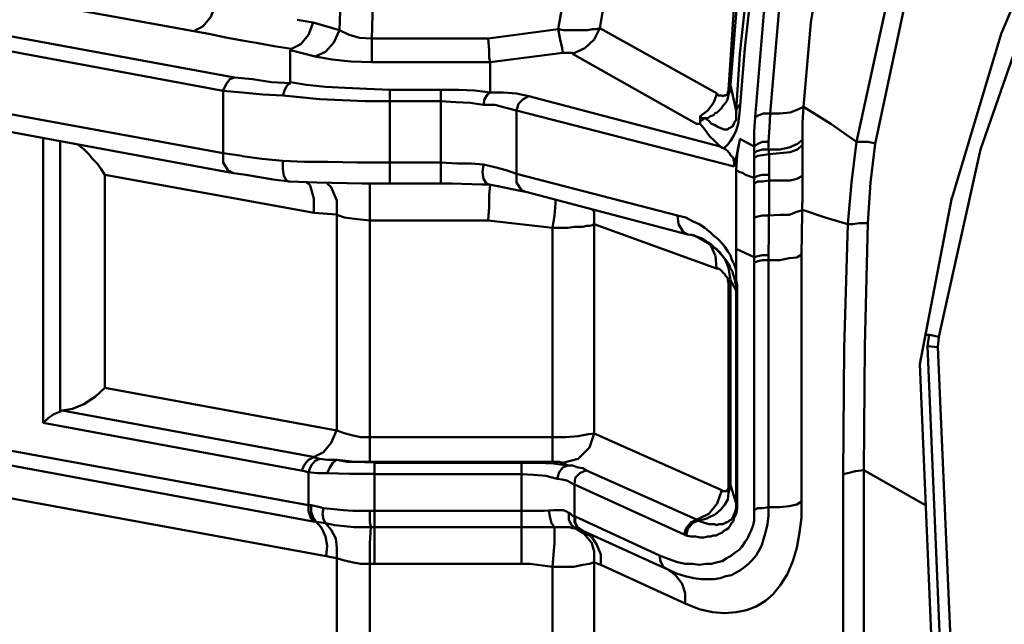
# Model space of a CAD drawing. Units: millimetres. Extents: x 5 to 1189, y 0 to 841.
# Drawn here: x 836 to 880, y 65 to 92 of the extents above; entities that cross this region are included whole.
import ezdxf

# ---------------------------------------------------------------- set-up
doc = ezdxf.new("R2010")
doc.units = ezdxf.units.MM
doc.header["$MEASUREMENT"] = 0
doc.layers.add('Warstwa 1', color=7, linetype='Continuous', lineweight=0)

msp = doc.modelspace()

# ---------------------------------------------------------------- linework, layer by layer
at = {"layer": 'Warstwa 1', "color": 18, "lineweight": 50, "true_color": 0x000000}
for p, q in [((845.989, 89.08), (822.367, 93.437)), ((845.481, 88.487), (821.905, 92.844)), ((848.783, 91.662), (849.499, 91.539)), ((857.331, 90.819), (852.128, 90.819)), ((852.128, 89.761), (852.128, 90.819)), ((847.767, 90.48), (848.529, 90.357)), ((821.902, 90.015), (845.478, 85.697)), ((857.419, 89.761), (852.128, 89.761)), ((857.419, 88.406), (857.419, 89.757)), ((845.947, 84.804), (822.325, 89.165)), ((852.932, 88.533), (855.214, 88.533)), ((852.932, 84.339), (852.932, 88.53)), ((855.214, 84.339), (855.214, 88.53)), ((859.151, 88.237), (867.703, 85.997)), ((852.932, 88.022), (855.214, 88.022)), ((858.601, 84.765), (858.601, 87.598)), ((868.341, 85.101), (858.605, 87.598)), ((839.043, 86.032), (839.004, 86.074)), ((845.481, 85.693), (846.324, 85.57)), ((840.19, 75.198), (840.19, 84.723)), ((849.545, 83.026), (840.193, 84.72)), ((858.135, 84.935), (858.601, 84.765)), ((849.203, 84.381), (849.372, 84.257)), ((852.039, 84.339), (852.039, 71.896)), ((857.374, 84.3), (857.754, 84.215)), ((857.758, 84.212), (858.77, 84.003)), ((878.074, 83.707), (876.639, 76.256)), ((857.331, 82.688), (852.039, 82.688)), ((860.21, 82.352), (857.331, 82.688)), ((860.21, 71.896), (860.21, 82.352)), ((862.072, 73.163), (862.072, 82.515)), ((867.537, 80.532), (862.076, 82.518)), ((866.775, 82.518), (867.025, 82.352)), ((866.394, 82.056), (866.644, 81.971)), ((867.491, 81.125), (867.283, 81.59)), ((867.579, 81.375), (867.703, 81.206)), ((867.66, 81.294), (868.08, 80.744)), ((868.422, 80.444), (868.422, 81.418)), ((871.347, 70.118), (871.347, 81.164)), ((867.957, 80.867), (867.914, 80.952)), ((867.957, 80.91), (868.042, 80.786)), ((868.045, 80.786), (868.084, 80.744)), ((868.299, 80.786), (868.38, 80.617)), ((868.38, 80.613), (868.422, 80.444)), ((869.865, 80.91), (869.865, 69.861)), ((868.341, 80.148), (868.38, 80.024)), ((868.422, 80.363), (868.422, 80.444)), ((868.422, 80.236), (868.422, 80.024)), ((868.422, 80.021), (868.465, 79.809)), ((877.062, 77.565), (876.893, 77.565)), ((877.062, 77.565), (877.482, 77.484)), ((876.977, 77.061), (877.439, 77.018)), ((862.072, 73.163), (867.784, 70.626)), ((852.039, 72.993), (860.21, 72.993)), ((823.634, 72.531), (850.092, 67.663)), ((849.499, 72.104), (849.792, 72.023)), ((852.039, 71.896), (860.21, 71.896)), ((852.251, 71.85), (858.813, 71.85)), ((852.251, 67.321), (852.251, 71.847)), ((858.816, 67.321), (858.816, 71.847)), ((860.21, 71.896), (860.337, 71.896)), ((849.291, 71.43), (849.291, 69.952)), ((852.251, 71.342), (858.813, 71.342)), ((873.206, 55.806), (873.206, 71.339)), ((876.889, 69.949), (874.137, 71.512)), ((874.138, 55.975), (874.138, 71.508)), ((861.187, 69.437), (861.187, 70.873)), ((868.172, 70.838), (868.422, 70.033)), ((859.07, 69.691), (852.173, 69.691)), ((859.151, 68.972), (852.085, 68.972)), ((861.229, 68.929), (861.106, 68.929)), ((861.438, 68.848), (861.229, 68.929)), ((861.31, 68.972), (861.561, 68.802)), ((861.483, 68.802), (861.441, 68.845)), ((862.072, 50.811), (862.072, 67.402)), ((852.039, 67.321), (852.039, 48.147)), ((852.251, 67.321), (858.813, 67.321)), ((860.21, 50.472), (860.21, 67.194))]:
    msp.add_line(p, q, dxfattribs=at)
for points in [[(868.084, 88.533), (868.338, 92.343), (868.846, 95.853), (869.608, 99.116), (870.493, 102.076), (871.47, 104.701), (872.529, 107.029), (873.668, 109.107), (874.772, 110.927), (875.831, 112.49), (876.843, 113.806)], [(877.482, 112.617), (876.381, 111.266), (875.411, 109.954), (874.564, 108.68), (873.76, 107.326), (872.998, 105.932), (872.278, 104.447), (871.643, 103.011), (871.089, 101.568), (870.585, 100.09), (870.074, 98.439), (869.608, 96.619), (869.188, 94.626), (868.846, 92.47), (868.595, 90.142), (868.426, 87.602)], [(877.482, 77.484), (879.344, 85.863), (882.181, 93.994), (886.072, 101.868), (890.944, 109.315)], [(868.422, 87.602), (868.172, 88.741), (868.465, 92.509), (868.969, 95.98), (869.692, 99.198), (870.581, 102.076), (871.597, 104.704), (872.61, 107.029), (873.714, 109.061)], [(873.802, 86.201), (872.659, 87.006), (871.432, 87.768), (871.77, 91.535), (872.321, 94.88), (873.083, 97.885), (874.01, 100.549), (875.026, 102.923), (876.085, 104.997), (877.185, 106.856), (878.371, 108.511), (879.006, 106.056), (879.683, 103.643)], [(886.668, 104.151), (883.158, 97.846), (880.279, 91.031), (878.078, 83.707)], [(873.802, 86.201), (875.153, 92.34), (877.185, 98.263), (879.683, 103.643)], [(845.139, 92.343), (844.931, 91.793), (844.592, 91.369), (844.169, 91.158)], [(849.499, 91.539), (849.291, 90.988), (848.953, 90.565), (848.529, 90.357)], [(849.588, 90.015), (850.053, 90.226), (850.431, 90.65), (850.685, 91.197)], [(852.128, 90.819), (851.581, 90.858), (851.115, 90.985), (850.688, 91.197)], [(860.467, 91.242), (860.718, 91.2), (860.933, 91.2), (861.141, 91.2), (861.353, 91.2), (861.564, 91.2), (861.776, 91.2), (861.991, 91.242), (862.161, 91.242), (862.326, 91.285)], [(860.467, 91.242), (860.549, 90.777), (860.637, 90.396), (860.675, 90.184)], [(862.326, 91.285), (862.076, 90.777), (861.653, 90.396), (861.102, 90.142)], [(857.419, 89.761), (857.377, 89.969), (857.377, 90.308), (857.335, 90.819)], [(848.529, 90.353), (848.487, 90.353), (848.487, 90.311)], [(868.807, 90.392), (868.595, 87.644), (868.553, 87.348), (868.514, 87.009), (868.426, 86.713), (868.299, 86.455), (868.172, 86.247), (868.045, 86.078), (867.876, 85.908)], [(860.675, 90.184), (860.718, 90.184), (860.802, 90.184), (860.845, 90.184), (860.887, 90.184), (860.929, 90.184), (860.968, 90.184), (861.056, 90.184), (861.099, 90.184), (861.099, 90.142)], [(845.989, 89.08), (845.778, 88.999), (845.608, 88.787), (845.481, 88.491)], [(848.487, 88.829), (847.644, 88.868), (846.794, 88.999), (845.993, 89.08)], [(848.487, 88.829), (848.363, 88.745), (848.236, 88.537), (848.148, 88.279)], [(848.487, 88.868), (849.203, 88.745), (850.053, 88.66), (850.942, 88.618), (851.912, 88.575), (852.932, 88.533)], [(855.214, 88.533), (856.019, 88.533), (856.738, 88.491), (857.416, 88.41)], [(868.422, 87.602), (868.422, 87.478), (868.422, 87.351), (868.422, 87.182), (868.341, 87.055), (868.299, 86.967), (868.253, 86.886), (868.172, 86.84), (868.084, 86.797), (868.045, 86.755), (867.957, 86.755), (867.876, 86.755), (867.787, 86.797), (867.66, 86.84), (867.579, 86.886), (867.452, 86.967), (867.322, 87.013), (867.195, 87.136), (867.025, 87.263), (867.156, 87.263), (867.283, 87.351), (867.41, 87.39), (867.491, 87.478), (867.579, 87.517), (867.706, 87.644), (867.787, 87.725), (867.833, 87.81), (867.914, 87.895), (868.003, 88.022), (868.045, 88.149), (868.084, 88.318), (868.172, 88.533), (868.172, 88.741)], [(867.579, 88.364), (867.618, 88.279), (867.66, 88.279), (867.703, 88.279), (867.787, 88.279), (867.83, 88.24), (867.872, 88.279), (867.914, 88.279), (867.957, 88.279), (867.999, 88.321), (868.045, 88.364), (868.045, 88.406), (868.084, 88.487), (868.084, 88.533)], [(868.084, 88.533), (868.126, 88.614), (868.168, 88.657), (868.168, 88.741)], [(848.145, 88.276), (847.259, 88.318), (846.324, 88.403), (845.481, 88.487)], [(848.145, 88.276), (848.907, 88.194), (849.792, 88.11), (850.812, 88.067), (851.828, 88.025), (852.928, 88.025)], [(857.419, 88.406), (857.296, 88.321), (857.169, 88.113), (857.126, 87.856)], [(859.151, 88.237), (858.605, 88.36), (858.012, 88.406), (857.419, 88.406)], [(859.151, 88.237), (858.901, 88.113), (858.689, 87.898), (858.605, 87.602)], [(867.579, 88.364), (867.41, 87.944), (867.159, 87.602), (866.817, 87.351)], [(858.601, 87.602), (858.135, 87.725), (857.631, 87.852), (857.123, 87.852)], [(868.422, 87.602), (868.465, 87.725), (868.546, 87.81), (868.634, 87.94)], [(866.817, 87.136), (866.817, 87.217), (866.817, 87.348)], [(867.025, 87.26), (866.902, 87.26), (866.817, 87.344)], [(869.95, 87.475), (869.908, 86.84), (869.869, 86.205)], [(866.817, 87.136), (866.817, 87.094), (866.817, 87.055)], [(866.817, 87.009), (867.025, 86.755), (867.237, 86.459), (867.452, 86.247), (867.703, 85.997)], [(868.595, 86.328), (868.472, 85.612), (868.426, 84.935)], [(867.706, 85.993), (867.787, 85.951), (867.876, 85.908)], [(868.341, 85.101), (868.341, 85.228), (868.341, 85.312), (868.299, 85.393), (868.299, 85.482), (868.218, 85.566), (868.172, 85.609), (868.13, 85.69), (868.087, 85.736), (868.048, 85.778), (867.96, 85.863), (867.876, 85.905)], [(869.23, 85.993), (869.23, 85.866), (869.23, 85.697), (869.23, 85.485)], [(871.389, 83.915), (871.389, 85.097), (871.389, 85.563), (871.389, 86.074), (871.389, 86.286)], [(873.418, 82.518), (873.587, 84.381), (873.799, 86.201)], [(874.649, 86.12), (874.31, 86.201), (874.014, 86.201), (873.806, 86.201)], [(846.324, 85.566), (847.21, 85.443), (848.145, 85.358)], [(857.123, 85.189), (856.576, 85.231), (855.941, 85.231), (855.218, 85.27)], [(857.374, 84.3), (857.25, 84.339), (857.123, 84.55), (857.081, 84.847), (857.123, 85.185)], [(845.947, 84.804), (846.494, 84.723), (847.721, 84.511), (848.441, 84.427)], [(859.024, 83.961), (858.816, 84.042), (858.605, 84.381), (858.605, 84.765)], [(869.904, 84.469), (870.37, 84.469), (870.835, 84.469), (871.132, 84.55), (871.386, 84.677)], [(848.441, 84.427), (849.669, 84.384), (851.701, 84.342), (852.928, 84.342)], [(849.372, 84.254), (849.542, 83.665), (849.542, 83.026)], [(850.558, 73.293), (850.558, 83.577), (850.307, 84.169), (850.138, 84.339)], [(857.419, 84.3), (857.419, 84.257), (857.377, 83.834), (857.377, 83.284), (857.335, 82.691)], [(860.21, 82.352), (860.294, 82.899), (860.337, 83.45), (860.337, 83.577)], [(852.039, 82.688), (851.62, 82.73), (851.239, 82.772), (850.9, 82.815), (850.561, 82.942)], [(862.072, 82.518), (862.072, 83.111), (861.991, 83.153)], [(865.798, 82.903), (866.179, 82.822), (866.475, 82.652), (866.771, 82.522)], [(873.418, 82.518), (872.405, 82.815), (871.389, 83.153)], [(862.072, 82.518), (861.991, 82.479), (861.864, 82.437), (861.734, 82.437), (861.564, 82.395), (861.399, 82.395), (861.187, 82.395), (860.891, 82.352), (860.594, 82.352), (860.21, 82.352)], [(866.263, 82.056), (866.055, 82.18), (865.844, 82.518)], [(874.307, 82.561), (873.929, 82.561), (873.633, 82.518), (873.421, 82.518)], [(866.263, 82.056)], [(866.263, 82.056), (866.556, 82.014), (867.152, 81.675)], [(866.648, 81.968), (866.856, 81.887), (867.068, 81.76)], [(867.241, 82.183), (867.41, 82.014), (867.618, 81.844), (867.787, 81.675), (867.914, 81.506), (868.045, 81.298), (868.172, 81.125), (868.214, 80.955), (868.299, 80.786)], [(867.068, 81.76), (867.279, 81.633), (867.406, 81.506), (867.576, 81.379)], [(867.706, 81.206), (867.83, 81.082), (867.957, 80.913)], [(869.23, 80.786), (869.4, 80.867), (869.608, 80.91), (869.865, 80.91)], [(868.084, 79.897), (868.045, 79.978), (868.045, 80.021), (868.045, 80.105), (867.96, 80.19), (867.914, 80.275), (867.833, 80.363), (867.791, 80.402), (867.706, 80.486), (867.618, 80.532)], [(868.422, 80.236), (868.422, 80.275), (868.422, 80.317), (868.422, 80.359)], [(868.422, 79.555)], [(838.281, 74.182), (838.747, 74.263), (839.255, 74.475), (839.763, 74.814), (840.186, 75.195)], [(838.2, 74.14), (837.907, 74.016), (837.653, 73.847), (837.438, 73.632)], [(837.434, 73.628), (849.118, 71.473), (849.288, 71.43)], [(850.558, 73.293), (850.896, 73.166), (851.235, 73.081), (851.616, 72.997), (852.036, 72.997)], [(860.21, 72.993), (860.802, 72.993), (861.353, 73.036), (861.818, 73.12), (862.072, 73.163)], [(850.558, 71.977), (851.023, 71.896), (851.531, 71.896), (852.036, 71.896)], [(850.558, 71.977), (851.362, 71.896), (852.251, 71.854)], [(858.816, 71.85), (859.532, 71.85), (860.252, 71.808), (860.887, 71.727)], [(860.34, 71.896), (860.506, 71.896), (860.591, 71.854), (860.675, 71.854)], [(849.291, 71.43), (849.669, 71.388), (850.134, 71.388), (851.15, 71.346), (852.251, 71.346)], [(858.816, 71.342), (859.363, 71.303), (859.913, 71.261), (860.421, 71.134), (860.637, 71.092), (860.845, 71.049), (861.014, 70.965), (861.183, 70.877)], [(860.891, 71.727), (861.102, 71.727), (861.356, 71.642), (861.564, 71.603), (861.734, 71.515)], [(861.187, 70.877), (861.229, 71.173), (861.437, 71.385), (861.734, 71.512)], [(874.138, 71.512), (873.76, 71.473), (873.421, 71.388), (873.206, 71.342)], [(866.136, 65.546), (866.771, 65.292), (867.364, 65.165), (867.911, 65.126), (868.422, 65.165), (868.888, 65.253), (869.311, 65.423), (869.731, 65.67), (870.073, 65.966), (870.412, 66.389), (870.708, 66.855), (870.959, 67.448), (871.132, 68.04), (871.255, 68.721), (871.343, 69.395), (871.343, 70.118)], [(869.865, 69.861), (870.37, 69.861), (870.793, 69.903), (871.132, 69.984), (871.343, 70.115)], [(849.291, 69.949), (849.291, 69.695), (849.372, 69.441), (849.499, 69.229)], [(849.418, 69.949), (849.376, 69.949), (849.295, 69.949)], [(849.418, 69.949), (849.418, 69.656), (849.499, 69.398), (849.626, 69.229)], [(849.965, 69.818), (849.923, 69.568), (849.965, 69.314), (850.05, 69.144)], [(852.17, 69.691), (852.043, 69.691), (851.662, 69.691), (851.285, 69.691), (850.858, 69.734), (850.434, 69.776)], [(860.252, 69.734), (859.832, 69.691), (859.578, 69.691), (859.367, 69.691), (859.07, 69.691)], [(860.044, 69.734), (860.083, 69.441), (860.167, 69.144), (860.294, 68.972)], [(861.187, 69.437), (861.106, 69.48), (861.018, 69.561), (860.936, 69.607), (860.809, 69.688), (860.679, 69.73), (860.471, 69.73), (860.256, 69.73)], [(860.933, 69.61), (860.933, 69.317), (861.056, 69.063), (861.226, 68.933)], [(861.187, 69.437)], [(866.729, 69.268), (866.941, 69.31), (867.11, 69.353)], [(860.298, 68.972), (860.005, 68.972), (859.709, 68.972), (859.155, 68.972)], [(861.102, 68.929), (860.975, 68.972), (860.764, 68.972), (860.552, 68.972), (860.298, 68.972), (860.298, 68.679), (860.298, 68.255), (860.256, 67.747), (860.213, 67.197)], [(861.949, 68.552), (862.199, 68.171), (862.369, 67.747), (862.369, 67.282)], [(861.949, 68.298), (862.072, 67.874), (862.072, 67.409)], [(850.092, 67.663), (850.304, 67.62), (850.558, 67.578)], [(850.558, 67.575), (850.851, 67.493), (851.235, 67.405), (851.616, 67.324), (852.036, 67.324)], [(860.21, 67.197), (860.675, 67.197), (861.141, 67.197), (861.561, 67.278), (861.861, 67.321), (862.072, 67.405)], [(862.072, 67.405), (862.242, 67.324), (862.365, 67.282)], [(864.997, 67.702), (865.039, 67.451), (865.166, 67.197), (865.374, 67.07)], [(858.816, 67.321), (859.194, 67.321), (859.532, 67.278), (859.875, 67.239), (860.21, 67.197)], [(865.374, 67.07), (865.713, 66.816), (866.009, 66.435), (866.136, 66.012), (866.136, 65.546)]]:
    msp.add_lwpolyline(points, dxfattribs=at)
for points, knots in [([(874.138, 71.512), (874.138, 71.512), (874.18, 77.057), (874.18, 77.057), (874.18, 77.057), (874.307, 82.561), (874.307, 82.561), (874.307, 82.561), (874.43, 84.381), (874.43, 84.381), (874.43, 84.381), (874.645, 86.117), (874.645, 86.117), (874.645, 86.117), (875.915, 92.128), (875.915, 92.128), (875.915, 92.128), (877.902, 97.928), (877.902, 97.928), (877.902, 97.928), (880.36, 103.135), (880.36, 103.135), (880.36, 103.135), (881.757, 105.502), (881.757, 105.502), (881.757, 105.502), (883.408, 107.788), (883.408, 107.788), (883.408, 107.788), (885.31, 109.904), (885.31, 109.904), (885.31, 109.904), (889.078, 113.633), (889.078, 113.633), (889.078, 113.633), (892.891, 117.189), (892.891, 117.189)], [0, 0, 0, 0, 1, 1, 1, 2, 2, 2, 3, 3, 3, 4, 4, 4, 5, 5, 5, 6, 6, 6, 7, 7, 7, 8, 8, 8, 9, 9, 9, 10, 10, 10, 11, 11, 11, 12, 12, 12, 12]), ([(878.074, 113.002), (878.074, 113.002), (878.494, 111.989), (878.494, 111.989), (878.494, 111.989), (878.036, 111.397), (878.036, 111.397), (878.036, 111.397), (877.57, 110.843), (877.57, 110.843), (877.57, 110.843), (877.104, 110.296), (877.104, 110.296), (877.104, 110.296), (875.707, 108.387), (875.707, 108.387), (875.707, 108.387), (874.264, 106.063), (874.264, 106.063), (874.264, 106.063), (872.871, 103.265), (872.871, 103.265), (872.871, 103.265), (871.555, 99.963), (871.555, 99.963), (871.555, 99.963), (870.458, 96.153), (870.458, 96.153), (870.458, 96.153), (869.654, 91.962), (869.654, 91.962), (869.654, 91.962), (869.273, 87.309), (869.273, 87.309), (869.273, 87.309), (869.23, 86.67), (869.23, 86.67), (869.23, 86.67), (869.23, 85.997), (869.23, 85.997), (869.23, 85.997), (868.595, 86.332), (868.595, 86.332)], [0, 0, 0, 0, 1, 1, 1, 2, 2, 2, 3, 3, 3, 4, 4, 4, 5, 5, 5, 6, 6, 6, 7, 7, 7, 8, 8, 8, 9, 9, 9, 10, 10, 10, 11, 11, 11, 12, 12, 12, 13, 13, 13, 14, 14, 14, 14]), ([(876.342, 111.093), (876.342, 111.093), (875.411, 109.742), (875.411, 109.742), (875.411, 109.742), (874.568, 108.514), (874.568, 108.514), (874.568, 108.514), (873.806, 107.202), (873.806, 107.202), (873.806, 107.202), (873.083, 105.847), (873.083, 105.847), (873.083, 105.847), (872.405, 104.408), (872.405, 104.408), (872.405, 104.408), (871.77, 102.969), (871.77, 102.969), (871.77, 102.969), (871.224, 101.614), (871.224, 101.614), (871.224, 101.614), (870.712, 100.132), (870.712, 100.132), (870.712, 100.132), (870.246, 98.524), (870.246, 98.524), (870.246, 98.524), (869.781, 96.746), (869.781, 96.746), (869.781, 96.746), (869.357, 94.798), (869.357, 94.798), (869.357, 94.798), (869.061, 92.682), (869.061, 92.682), (869.061, 92.682), (868.811, 90.396), (868.811, 90.396)], [0, 0, 0, 0, 1, 1, 1, 2, 2, 2, 3, 3, 3, 4, 4, 4, 5, 5, 5, 6, 6, 6, 7, 7, 7, 8, 8, 8, 9, 9, 9, 10, 10, 10, 11, 11, 11, 12, 12, 12, 13, 13, 13, 13]), ([(877.482, 109.742), (877.482, 109.742), (876.173, 107.918), (876.173, 107.918), (876.173, 107.918), (874.776, 105.678), (874.776, 105.678), (874.776, 105.678), (873.421, 102.969), (873.421, 102.969), (873.421, 102.969), (872.151, 99.794), (872.151, 99.794), (872.151, 99.794), (871.093, 96.111), (871.093, 96.111), (871.093, 96.111), (870.335, 92.004), (870.335, 92.004), (870.335, 92.004), (869.95, 87.475), (869.95, 87.475), (869.95, 87.475), (870.373, 87.475), (870.373, 87.475), (870.373, 87.475), (870.839, 87.517), (870.839, 87.517), (870.839, 87.517), (871.178, 87.644), (871.178, 87.644), (871.178, 87.644), (871.432, 87.771), (871.432, 87.771)], [0, 0, 0, 0, 1, 1, 1, 2, 2, 2, 3, 3, 3, 4, 4, 4, 5, 5, 5, 6, 6, 6, 7, 7, 7, 8, 8, 8, 9, 9, 9, 10, 10, 10, 11, 11, 11, 11]), ([(852.128, 90.819), (852.128, 90.819), (852.209, 93.483), (852.209, 93.483), (852.209, 93.483), (852.339, 96.192), (852.339, 96.192), (852.339, 96.192), (852.505, 98.989), (852.505, 98.989)], [0, 0, 0, 0, 1, 1, 1, 2, 2, 2, 3, 3, 3, 3]), ([(861.949, 98.901), (861.949, 98.901), (861.141, 95.095), (861.141, 95.095), (861.141, 95.095), (860.467, 91.242), (860.467, 91.242)], [0, 0, 0, 0, 1, 1, 1, 2, 2, 2, 2]), ([(863.724, 98.82), (863.724, 98.82), (862.961, 95.095), (862.961, 95.095), (862.961, 95.095), (862.326, 91.288), (862.326, 91.288)], [0, 0, 0, 0, 1, 1, 1, 2, 2, 2, 2]), ([(852.128, 89.757), (852.128, 89.757), (851.196, 89.796), (851.196, 89.796), (851.196, 89.796), (850.35, 89.884), (850.35, 89.884), (850.35, 89.884), (849.588, 90.011), (849.588, 90.011)], [0, 0, 0, 0, 1, 1, 1, 2, 2, 2, 3, 3, 3, 3]), ([(855.214, 88.022), (855.214, 88.022), (855.892, 87.979), (855.892, 87.979), (855.892, 87.979), (856.527, 87.94), (856.527, 87.94), (856.527, 87.94), (857.119, 87.852), (857.119, 87.852)], [0, 0, 0, 0, 1, 1, 1, 2, 2, 2, 3, 3, 3, 3]), ([(871.389, 86.289), (871.389, 86.289), (871.389, 87.051), (871.389, 87.051), (871.389, 87.051), (871.428, 87.768), (871.428, 87.768)], [0, 0, 0, 0, 1, 1, 1, 2, 2, 2, 2]), ([(867.029, 87.26), (867.029, 87.26), (866.902, 87.175), (866.902, 87.175), (866.902, 87.175), (866.821, 87.133), (866.821, 87.133)], [0, 0, 0, 0, 1, 1, 1, 2, 2, 2, 2]), ([(869.273, 87.302), (869.273, 87.302), (869.438, 87.387), (869.438, 87.387), (869.438, 87.387), (869.65, 87.471), (869.65, 87.471), (869.65, 87.471), (869.946, 87.471), (869.946, 87.471)], [0, 0, 0, 0, 1, 1, 1, 2, 2, 2, 3, 3, 3, 3]), ([(869.23, 85.99), (869.23, 85.99), (869.4, 86.117), (869.4, 86.117), (869.4, 86.117), (869.608, 86.201), (869.608, 86.201), (869.608, 86.201), (869.865, 86.201), (869.865, 86.201)], [0, 0, 0, 0, 1, 1, 1, 2, 2, 2, 3, 3, 3, 3]), ([(869.865, 85.863), (869.865, 85.863), (870.37, 85.863), (870.37, 85.863), (870.37, 85.863), (870.793, 85.947), (870.793, 85.947), (870.793, 85.947), (871.174, 86.117), (871.174, 86.117), (871.174, 86.117), (871.389, 86.286), (871.389, 86.286)], [0, 0, 0, 0, 1, 1, 1, 2, 2, 2, 3, 3, 3, 4, 4, 4, 4]), ([(869.865, 86.205), (869.865, 86.205), (869.865, 86.035), (869.865, 86.035), (869.865, 86.035), (869.865, 85.866), (869.865, 85.866)], [0, 0, 0, 0, 1, 1, 1, 2, 2, 2, 2]), ([(869.904, 85.654), (869.904, 85.654), (870.37, 85.693), (870.37, 85.693), (870.37, 85.693), (870.835, 85.739), (870.835, 85.739), (870.835, 85.739), (871.174, 85.863), (871.174, 85.863), (871.174, 85.863), (871.389, 86.074), (871.389, 86.074)], [0, 0, 0, 0, 1, 1, 1, 2, 2, 2, 3, 3, 3, 4, 4, 4, 4]), ([(845.947, 84.804), (845.947, 84.804), (845.693, 84.931), (845.693, 84.931), (845.693, 84.931), (845.481, 85.27), (845.481, 85.27), (845.481, 85.27), (845.481, 85.69), (845.481, 85.69)], [0, 0, 0, 0, 1, 1, 1, 2, 2, 2, 3, 3, 3, 3]), ([(869.23, 85.693), (869.23, 85.693), (869.354, 85.778), (869.354, 85.778), (869.354, 85.778), (869.608, 85.863), (869.608, 85.863), (869.608, 85.863), (869.865, 85.863), (869.865, 85.863)], [0, 0, 0, 0, 1, 1, 1, 2, 2, 2, 3, 3, 3, 3]), ([(869.23, 85.485), (869.23, 85.485), (869.4, 85.57), (869.4, 85.57), (869.4, 85.57), (869.608, 85.612), (869.608, 85.612), (869.608, 85.612), (869.904, 85.654), (869.904, 85.654)], [0, 0, 0, 0, 1, 1, 1, 2, 2, 2, 3, 3, 3, 3]), ([(848.402, 84.427), (848.402, 84.427), (848.314, 84.469), (848.314, 84.469), (848.314, 84.469), (848.187, 84.681), (848.187, 84.681), (848.187, 84.681), (848.145, 84.974), (848.145, 84.974), (848.145, 84.974), (848.145, 85.355), (848.145, 85.355)], [0, 0, 0, 0, 1, 1, 1, 2, 2, 2, 3, 3, 3, 4, 4, 4, 4]), ([(852.932, 85.27), (852.932, 85.27), (851.493, 85.27), (851.493, 85.27), (851.493, 85.27), (850.18, 85.312), (850.18, 85.312), (850.18, 85.312), (849.122, 85.312), (849.122, 85.312), (849.122, 85.312), (848.148, 85.355), (848.148, 85.355)], [0, 0, 0, 0, 1, 1, 1, 2, 2, 2, 3, 3, 3, 4, 4, 4, 4]), ([(857.123, 85.189), (857.123, 85.189), (857.631, 85.065), (857.631, 85.065), (857.631, 85.065), (858.135, 84.938), (858.135, 84.938)], [0, 0, 0, 0, 1, 1, 1, 2, 2, 2, 2]), ([(869.23, 84.596), (869.23, 84.596), (869.4, 84.681), (869.4, 84.681), (869.4, 84.681), (869.608, 84.723), (869.608, 84.723), (869.608, 84.723), (869.904, 84.723), (869.904, 84.723)], [0, 0, 0, 0, 1, 1, 1, 2, 2, 2, 3, 3, 3, 3]), ([(869.23, 84.596), (869.23, 84.596), (869.23, 84.473), (869.23, 84.473), (869.23, 84.473), (869.23, 84.342), (869.23, 84.342)], [0, 0, 0, 0, 1, 1, 1, 2, 2, 2, 2]), ([(869.901, 84.72), (869.901, 84.72), (869.901, 84.596), (869.901, 84.596), (869.901, 84.596), (869.901, 83.661), (869.901, 83.661)], [0, 0, 0, 0, 1, 1, 1, 2, 2, 2, 2]), ([(855.214, 84.339), (855.214, 84.339), (855.722, 84.339), (855.722, 84.339), (855.722, 84.339), (857.035, 84.3), (857.035, 84.3), (857.035, 84.3), (857.373, 84.3), (857.373, 84.3)], [0, 0, 0, 0, 1, 1, 1, 2, 2, 2, 3, 3, 3, 3]), ([(869.23, 84.339), (869.23, 84.339), (869.4, 84.423), (869.4, 84.423), (869.4, 84.423), (869.608, 84.423), (869.608, 84.423), (869.608, 84.423), (869.904, 84.466), (869.904, 84.466)], [0, 0, 0, 0, 1, 1, 1, 2, 2, 2, 3, 3, 3, 3]), ([(869.23, 82.818), (869.23, 82.818), (869.4, 82.86), (869.4, 82.86), (869.4, 82.86), (869.608, 82.903), (869.608, 82.903), (869.608, 82.903), (869.865, 82.903), (869.865, 82.903)], [0, 0, 0, 0, 1, 1, 1, 2, 2, 2, 3, 3, 3, 3]), ([(869.865, 82.899), (869.865, 82.899), (870.37, 82.942), (870.37, 82.942), (870.37, 82.942), (870.793, 82.942), (870.793, 82.942), (870.793, 82.942), (871.132, 83.069), (871.132, 83.069), (871.132, 83.069), (871.389, 83.15), (871.389, 83.15)], [0, 0, 0, 0, 1, 1, 1, 2, 2, 2, 3, 3, 3, 4, 4, 4, 4]), ([(873.206, 71.342), (873.206, 71.342), (873.252, 76.973), (873.252, 76.973), (873.252, 76.973), (873.421, 82.515), (873.421, 82.515)], [0, 0, 0, 0, 1, 1, 1, 2, 2, 2, 2]), ([(869.23, 81.04), (869.23, 81.04), (869.4, 81.082), (869.4, 81.082), (869.4, 81.082), (869.608, 81.125), (869.608, 81.125), (869.608, 81.125), (869.865, 81.125), (869.865, 81.125)], [0, 0, 0, 0, 1, 1, 1, 2, 2, 2, 3, 3, 3, 3]), ([(869.865, 80.91), (869.865, 80.91), (870.37, 80.91), (870.37, 80.91), (870.37, 80.91), (870.793, 80.994), (870.793, 80.994), (870.793, 80.994), (871.132, 81.033), (871.132, 81.033), (871.132, 81.033), (871.343, 81.16), (871.343, 81.16)], [0, 0, 0, 0, 1, 1, 1, 2, 2, 2, 3, 3, 3, 4, 4, 4, 4]), ([(868.172, 80.024), (868.172, 80.024), (868.126, 80.278), (868.126, 80.278), (868.126, 80.278), (868.084, 80.571), (868.084, 80.571), (868.084, 80.571), (867.957, 80.867), (867.957, 80.867)], [0, 0, 0, 0, 1, 1, 1, 2, 2, 2, 3, 3, 3, 3]), ([(868.087, 80.737), (868.087, 80.737), (868.13, 80.656), (868.13, 80.656), (868.13, 80.656), (868.172, 80.529), (868.172, 80.529), (868.172, 80.529), (868.253, 80.398), (868.253, 80.398), (868.253, 80.398), (868.295, 80.271), (868.295, 80.271), (868.295, 80.271), (868.341, 80.144), (868.341, 80.144)], [0, 0, 0, 0, 1, 1, 1, 2, 2, 2, 3, 3, 3, 4, 4, 4, 5, 5, 5, 5]), ([(868.38, 80.024), (868.38, 80.024), (868.341, 80.109), (868.341, 80.109), (868.341, 80.109), (868.38, 80.151), (868.38, 80.151), (868.38, 80.151), (868.422, 80.239), (868.422, 80.239)], [0, 0, 0, 0, 1, 1, 1, 2, 2, 2, 3, 3, 3, 3]), ([(868.087, 79.894), (868.087, 79.894), (868.087, 79.939), (868.087, 79.939), (868.087, 79.939), (868.13, 79.978), (868.13, 79.978), (868.13, 79.978), (868.176, 80.021), (868.176, 80.021)], [0, 0, 0, 0, 1, 1, 1, 2, 2, 2, 3, 3, 3, 3]), ([(868.422, 79.558), (868.422, 79.558), (868.422, 79.647), (868.422, 79.647), (868.422, 79.647), (868.422, 79.728), (868.422, 79.728), (868.422, 79.728), (868.422, 79.812), (868.422, 79.812), (868.422, 79.812), (868.38, 79.897), (868.38, 79.897), (868.38, 79.897), (868.38, 80.024), (868.38, 80.024)], [0, 0, 0, 0, 1, 1, 1, 2, 2, 2, 3, 3, 3, 4, 4, 4, 5, 5, 5, 5]), ([(876.639, 76.256), (876.639, 76.256), (877.566, 54.247), (877.566, 54.247), (877.566, 54.247), (877.609, 53.612), (877.609, 53.612), (877.609, 53.612), (877.609, 52.973), (877.609, 52.973)], [0, 0, 0, 0, 1, 1, 1, 2, 2, 2, 3, 3, 3, 3]), ([(850.554, 73.29), (850.554, 73.29), (850.304, 72.736), (850.304, 72.736), (850.304, 72.736), (849.965, 72.316), (849.965, 72.316)], [0, 0, 0, 0, 1, 1, 1, 2, 2, 2, 2]), ([(862.072, 73.163), (862.072, 73.163), (861.864, 72.531), (861.864, 72.531), (861.864, 72.531), (861.356, 72.02), (861.356, 72.02), (861.356, 72.02), (860.675, 71.85), (860.675, 71.85)], [0, 0, 0, 0, 1, 1, 1, 2, 2, 2, 3, 3, 3, 3]), ([(848.995, 71.508), (848.995, 71.508), (849.122, 71.766), (849.122, 71.766), (849.122, 71.766), (849.291, 71.974), (849.291, 71.974), (849.291, 71.974), (849.965, 72.316), (849.965, 72.316)], [0, 0, 0, 0, 1, 1, 1, 2, 2, 2, 3, 3, 3, 3]), ([(849.291, 71.427), (849.291, 71.427), (849.418, 71.723), (849.418, 71.723), (849.418, 71.723), (849.588, 71.931), (849.588, 71.931), (849.588, 71.931), (849.796, 72.02), (849.796, 72.02)], [0, 0, 0, 0, 1, 1, 1, 2, 2, 2, 3, 3, 3, 3]), ([(849.796, 72.02), (849.796, 72.02), (850.138, 71.977), (850.138, 71.977), (850.138, 71.977), (850.554, 71.977), (850.554, 71.977)], [0, 0, 0, 0, 1, 1, 1, 2, 2, 2, 2]), ([(850.134, 71.385), (850.134, 71.385), (850.258, 71.635), (850.258, 71.635), (850.258, 71.635), (850.385, 71.85), (850.385, 71.85), (850.385, 71.85), (850.554, 71.974), (850.554, 71.974)], [0, 0, 0, 0, 1, 1, 1, 2, 2, 2, 3, 3, 3, 3]), ([(860.425, 71.134), (860.425, 71.134), (860.506, 71.427), (860.506, 71.427), (860.506, 71.427), (860.675, 71.639), (860.675, 71.639), (860.675, 71.639), (860.891, 71.723), (860.891, 71.723)], [0, 0, 0, 0, 1, 1, 1, 2, 2, 2, 3, 3, 3, 3]), ([(867.787, 70.623), (867.787, 70.623), (867.579, 70.03), (867.579, 70.03), (867.579, 70.03), (867.195, 69.564), (867.195, 69.564), (867.195, 69.564), (866.394, 69.183), (866.394, 69.183)], [0, 0, 0, 0, 1, 1, 1, 2, 2, 2, 3, 3, 3, 3]), ([(867.114, 69.356), (867.114, 69.356), (867.283, 69.437), (867.283, 69.437), (867.283, 69.437), (867.452, 69.522), (867.452, 69.522), (867.452, 69.522), (867.579, 69.607), (867.579, 69.607), (867.579, 69.607), (867.749, 69.776), (867.749, 69.776), (867.749, 69.776), (867.914, 69.988), (867.914, 69.988), (867.914, 69.988), (868.045, 70.199), (868.045, 70.199), (868.045, 70.199), (868.084, 70.496), (868.084, 70.496), (868.084, 70.496), (868.172, 70.834), (868.172, 70.834)], [0, 0, 0, 0, 1, 1, 1, 2, 2, 2, 3, 3, 3, 4, 4, 4, 5, 5, 5, 6, 6, 6, 7, 7, 7, 8, 8, 8, 8]), ([(867.788, 70.623), (867.788, 70.623), (867.83, 70.58), (867.83, 70.58), (867.83, 70.58), (867.872, 70.58), (867.872, 70.58), (867.872, 70.58), (867.911, 70.58), (867.911, 70.58), (867.911, 70.58), (867.957, 70.58), (867.957, 70.58), (867.957, 70.58), (867.999, 70.58), (867.999, 70.58), (867.999, 70.58), (868.042, 70.623), (868.042, 70.623), (868.042, 70.623), (868.042, 70.665), (868.042, 70.665), (868.042, 70.665), (868.08, 70.707), (868.08, 70.707)], [0, 0, 0, 0, 1, 1, 1, 2, 2, 2, 3, 3, 3, 4, 4, 4, 5, 5, 5, 6, 6, 6, 7, 7, 7, 8, 8, 8, 8]), ([(868.084, 70.711), (868.084, 70.711), (868.084, 70.75), (868.084, 70.75), (868.084, 70.75), (868.126, 70.792), (868.126, 70.792), (868.126, 70.792), (868.168, 70.834), (868.168, 70.834)], [0, 0, 0, 0, 1, 1, 1, 2, 2, 2, 3, 3, 3, 3]), ([(866.098, 68.633), (866.098, 68.633), (866.136, 68.633), (866.136, 68.633), (866.136, 68.633), (866.179, 68.594), (866.179, 68.594), (866.179, 68.594), (866.39, 68.552), (866.39, 68.552), (866.39, 68.552), (866.602, 68.552), (866.602, 68.552), (866.602, 68.552), (866.814, 68.509), (866.814, 68.509), (866.814, 68.509), (866.983, 68.509), (866.983, 68.509), (866.983, 68.509), (867.156, 68.552), (867.156, 68.552), (867.156, 68.552), (867.279, 68.552), (867.279, 68.552), (867.279, 68.552), (867.406, 68.594), (867.406, 68.594), (867.406, 68.594), (867.533, 68.594), (867.533, 68.594), (867.533, 68.594), (867.66, 68.675), (867.66, 68.675), (867.66, 68.675), (867.787, 68.718), (867.787, 68.718), (867.787, 68.718), (867.872, 68.802), (867.872, 68.802), (867.872, 68.802), (867.957, 68.845), (867.957, 68.845), (867.957, 68.845), (868.084, 68.926), (868.084, 68.926), (868.084, 68.926), (868.168, 69.056), (868.168, 69.056), (868.168, 69.056), (868.214, 69.141), (868.214, 69.141), (868.214, 69.141), (868.295, 69.222), (868.295, 69.222), (868.295, 69.222), (868.338, 69.395), (868.338, 69.395), (868.338, 69.395), (868.422, 69.564), (868.422, 69.564), (868.422, 69.564), (868.465, 69.815), (868.465, 69.815), (868.465, 69.815), (868.465, 70.072), (868.465, 70.072)], [0, 0, 0, 0, 1, 1, 1, 2, 2, 2, 3, 3, 3, 4, 4, 4, 5, 5, 5, 6, 6, 6, 7, 7, 7, 8, 8, 8, 9, 9, 9, 10, 10, 10, 11, 11, 11, 12, 12, 12, 13, 13, 13, 14, 14, 14, 15, 15, 15, 16, 16, 16, 17, 17, 17, 18, 18, 18, 19, 19, 19, 20, 20, 20, 21, 21, 21, 22, 22, 22, 22]), ([(866.729, 69.271), (866.729, 69.271), (866.902, 69.187), (866.902, 69.187), (866.902, 69.187), (867.071, 69.144), (867.071, 69.144), (867.071, 69.144), (867.198, 69.099), (867.198, 69.099), (867.198, 69.099), (867.322, 69.099), (867.322, 69.099), (867.322, 69.099), (867.452, 69.099), (867.452, 69.099), (867.452, 69.099), (867.537, 69.06), (867.537, 69.06), (867.537, 69.06), (867.664, 69.099), (867.664, 69.099), (867.664, 69.099), (867.749, 69.099), (867.749, 69.099), (867.749, 69.099), (867.83, 69.099), (867.83, 69.099), (867.83, 69.099), (867.911, 69.144), (867.911, 69.144), (867.911, 69.144), (867.999, 69.187), (867.999, 69.187), (867.999, 69.187), (868.08, 69.226), (868.08, 69.226), (868.08, 69.226), (868.126, 69.271), (868.126, 69.271), (868.126, 69.271), (868.211, 69.314), (868.211, 69.314), (868.211, 69.314), (868.253, 69.395), (868.253, 69.395), (868.253, 69.395), (868.295, 69.441), (868.295, 69.441), (868.295, 69.441), (868.338, 69.564), (868.338, 69.564), (868.338, 69.564), (868.377, 69.652), (868.377, 69.652), (868.377, 69.652), (868.422, 69.818), (868.422, 69.818), (868.422, 69.818), (868.422, 70.033), (868.422, 70.033)], [0, 0, 0, 0, 1, 1, 1, 2, 2, 2, 3, 3, 3, 4, 4, 4, 5, 5, 5, 6, 6, 6, 7, 7, 7, 8, 8, 8, 9, 9, 9, 10, 10, 10, 11, 11, 11, 12, 12, 12, 13, 13, 13, 14, 14, 14, 15, 15, 15, 16, 16, 16, 17, 17, 17, 18, 18, 18, 19, 19, 19, 20, 20, 20, 20]), ([(868.465, 70.076), (868.465, 70.076), (868.422, 70.076), (868.422, 70.076), (868.422, 70.076), (868.422, 70.033), (868.422, 70.033)], [0, 0, 0, 0, 1, 1, 1, 2, 2, 2, 2]), ([(850.431, 69.779), (850.431, 69.779), (849.965, 69.818), (849.965, 69.818), (849.965, 69.818), (849.796, 69.861), (849.796, 69.861), (849.796, 69.861), (849.626, 69.903), (849.626, 69.903), (849.626, 69.903), (849.418, 69.949), (849.418, 69.949)], [0, 0, 0, 0, 1, 1, 1, 2, 2, 2, 3, 3, 3, 4, 4, 4, 4]), ([(852.039, 69.691), (852.039, 69.691), (852.039, 69.441), (852.039, 69.441), (852.039, 69.441), (852.039, 69.187), (852.039, 69.187), (852.039, 69.187), (852.082, 68.975), (852.082, 68.975)], [0, 0, 0, 0, 1, 1, 1, 2, 2, 2, 3, 3, 3, 3]), ([(869.23, 69.734), (869.23, 69.734), (869.23, 69.483), (869.23, 69.483), (869.23, 69.483), (869.23, 69.268), (869.23, 69.268), (869.23, 69.268), (869.188, 69.06), (869.188, 69.06), (869.188, 69.06), (869.107, 68.848), (869.107, 68.848), (869.107, 68.848), (869.019, 68.675), (869.019, 68.675), (869.019, 68.675), (868.937, 68.464), (868.937, 68.464), (868.937, 68.464), (868.81, 68.298), (868.81, 68.298), (868.81, 68.298), (868.68, 68.086), (868.68, 68.086), (868.68, 68.086), (868.553, 67.959), (868.553, 67.959), (868.553, 67.959), (868.384, 67.832), (868.384, 67.832), (868.384, 67.832), (868.218, 67.702), (868.218, 67.702), (868.218, 67.702), (868.003, 67.575), (868.003, 67.575), (868.003, 67.575), (867.791, 67.448), (867.791, 67.448), (867.791, 67.448), (867.583, 67.405), (867.583, 67.405), (867.583, 67.405), (867.325, 67.324), (867.325, 67.324), (867.325, 67.324), (867.071, 67.324), (867.071, 67.324), (867.071, 67.324), (866.775, 67.278), (866.775, 67.278), (866.775, 67.278), (866.479, 67.324), (866.479, 67.324), (866.479, 67.324), (866.14, 67.324), (866.14, 67.324), (866.14, 67.324), (865.801, 67.405), (865.801, 67.405), (865.801, 67.405), (865.42, 67.536), (865.42, 67.536)], [0, 0, 0, 0, 1, 1, 1, 2, 2, 2, 3, 3, 3, 4, 4, 4, 5, 5, 5, 6, 6, 6, 7, 7, 7, 8, 8, 8, 9, 9, 9, 10, 10, 10, 11, 11, 11, 12, 12, 12, 13, 13, 13, 14, 14, 14, 15, 15, 15, 16, 16, 16, 17, 17, 17, 18, 18, 18, 19, 19, 19, 20, 20, 20, 21, 21, 21, 21]), ([(869.865, 69.857), (869.865, 69.857), (869.865, 69.483), (869.865, 69.483), (869.865, 69.483), (869.819, 69.099), (869.819, 69.099), (869.819, 69.099), (869.735, 68.721), (869.735, 68.721), (869.735, 68.721), (869.65, 68.425), (869.65, 68.425), (869.65, 68.425), (869.569, 68.167), (869.569, 68.167), (869.569, 68.167), (869.438, 67.913), (869.438, 67.913), (869.438, 67.913), (869.311, 67.702), (869.311, 67.702), (869.311, 67.702), (869.146, 67.493), (869.146, 67.493), (869.146, 67.493), (868.976, 67.324), (868.976, 67.324), (868.976, 67.324), (868.81, 67.197), (868.81, 67.197), (868.81, 67.197), (868.595, 67.028), (868.595, 67.028), (868.595, 67.028), (868.426, 66.943), (868.426, 66.943), (868.426, 66.943), (868.218, 66.813), (868.218, 66.813), (868.218, 66.813), (867.96, 66.774), (867.96, 66.774), (867.96, 66.774), (867.706, 66.686), (867.706, 66.686), (867.706, 66.686), (867.456, 66.643), (867.456, 66.643), (867.456, 66.643), (867.159, 66.643), (867.159, 66.643), (867.159, 66.643), (866.86, 66.643), (866.86, 66.643), (866.86, 66.643), (866.524, 66.686), (866.524, 66.686), (866.524, 66.686), (866.14, 66.774), (866.14, 66.774), (866.14, 66.774), (865.762, 66.901), (865.762, 66.901)], [0, 0, 0, 0, 1, 1, 1, 2, 2, 2, 3, 3, 3, 4, 4, 4, 5, 5, 5, 6, 6, 6, 7, 7, 7, 8, 8, 8, 9, 9, 9, 10, 10, 10, 11, 11, 11, 12, 12, 12, 13, 13, 13, 14, 14, 14, 15, 15, 15, 16, 16, 16, 17, 17, 17, 18, 18, 18, 19, 19, 19, 20, 20, 20, 21, 21, 21, 21]), ([(869.23, 69.734), (869.23, 69.734), (869.4, 69.818), (869.4, 69.818), (869.4, 69.818), (869.608, 69.818), (869.608, 69.818), (869.608, 69.818), (869.865, 69.861), (869.865, 69.861)], [0, 0, 0, 0, 1, 1, 1, 2, 2, 2, 3, 3, 3, 3]), ([(849.626, 69.226), (849.626, 69.226), (849.88, 68.933), (849.88, 68.933), (849.88, 68.933), (850.05, 68.552), (850.05, 68.552), (850.05, 68.552), (850.134, 68.128), (850.134, 68.128), (850.134, 68.128), (850.092, 67.663), (850.092, 67.663)], [0, 0, 0, 0, 1, 1, 1, 2, 2, 2, 3, 3, 3, 4, 4, 4, 4]), ([(850.05, 69.144), (850.05, 69.144), (850.304, 68.848), (850.304, 68.848), (850.304, 68.848), (850.515, 68.464), (850.515, 68.464), (850.515, 68.464), (850.558, 68.044), (850.558, 68.044), (850.558, 68.044), (850.558, 67.578), (850.558, 67.578)], [0, 0, 0, 0, 1, 1, 1, 2, 2, 2, 3, 3, 3, 4, 4, 4, 4]), ([(852.082, 68.968), (852.082, 68.968), (851.704, 68.968), (851.704, 68.968), (851.704, 68.968), (851.323, 68.968), (851.323, 68.968), (851.323, 68.968), (850.9, 69.014), (850.9, 69.014), (850.9, 69.014), (850.477, 69.056), (850.477, 69.056), (850.477, 69.056), (850.053, 69.141), (850.053, 69.141)], [0, 0, 0, 0, 1, 1, 1, 2, 2, 2, 3, 3, 3, 4, 4, 4, 5, 5, 5, 5]), ([(861.187, 69.437), (861.187, 69.437), (861.187, 69.187), (861.187, 69.187), (861.187, 69.187), (861.31, 68.972), (861.31, 68.972)], [0, 0, 0, 0, 1, 1, 1, 2, 2, 2, 2]), ([(861.229, 69.437), (861.229, 69.437), (861.229, 69.187), (861.229, 69.187), (861.229, 69.187), (861.356, 68.929), (861.356, 68.929)], [0, 0, 0, 0, 1, 1, 1, 2, 2, 2, 2]), ([(866.101, 68.633), (866.101, 68.633), (866.182, 68.929), (866.182, 68.929), (866.182, 68.929), (866.394, 69.183), (866.394, 69.183)], [0, 0, 0, 0, 1, 1, 1, 2, 2, 2, 2]), ([(866.182, 68.594), (866.182, 68.594), (866.263, 68.887), (866.263, 68.887), (866.263, 68.887), (866.475, 69.141), (866.475, 69.141), (866.475, 69.141), (866.729, 69.268), (866.729, 69.268)], [0, 0, 0, 0, 1, 1, 1, 2, 2, 2, 3, 3, 3, 3]), ([(866.644, 69.31), (866.644, 69.31), (866.687, 69.268), (866.687, 69.268), (866.687, 69.268), (866.729, 69.268), (866.729, 69.268)], [0, 0, 0, 0, 1, 1, 1, 2, 2, 2, 2]), ([(861.229, 68.929), (861.229, 68.929), (861.607, 68.679), (861.607, 68.679), (861.607, 68.679), (861.945, 68.298), (861.945, 68.298)], [0, 0, 0, 0, 1, 1, 1, 2, 2, 2, 2]), ([(852.039, 67.321), (852.039, 67.321), (852.166, 67.321), (852.166, 67.321), (852.166, 67.321), (852.251, 67.321), (852.251, 67.321)], [0, 0, 0, 0, 1, 1, 1, 2, 2, 2, 2])]:
    msp.add_open_spline(points, degree=3, knots=knots, dxfattribs=at)
for points in [[(850.688, 91.197), (850.688, 91.197), (850.776, 93.779), (850.776, 93.779)], [(838.323, 92.216), (838.323, 92.216), (844.169, 91.158), (844.169, 91.158)], [(850.685, 91.197), (850.685, 91.197), (849.503, 91.539), (849.503, 91.539)], [(857.335, 90.819), (857.335, 90.819), (860.467, 91.239), (860.467, 91.239)], [(862.326, 91.285), (862.326, 91.285), (867.576, 88.364), (867.576, 88.364)], [(844.169, 91.154), (844.169, 91.154), (844.843, 91.031), (844.843, 91.031)], [(844.843, 91.031), (844.843, 91.031), (845.605, 90.861), (845.605, 90.861)], [(845.605, 90.861), (845.605, 90.861), (846.324, 90.734), (846.324, 90.734)], [(846.324, 90.734), (846.324, 90.734), (847.048, 90.607), (847.048, 90.607)], [(847.048, 90.607), (847.048, 90.607), (847.764, 90.48), (847.764, 90.48)], [(848.483, 88.865), (848.483, 88.865), (848.483, 90.308), (848.483, 90.308)], [(849.588, 90.015), (849.588, 90.015), (848.487, 90.308), (848.487, 90.308)], [(857.419, 89.761), (857.419, 89.761), (860.675, 90.181), (860.675, 90.181)], [(861.102, 90.142), (861.102, 90.142), (866.644, 87.009), (866.644, 87.009)], [(845.481, 88.487), (845.481, 88.487), (845.481, 85.693), (845.481, 85.693)], [(866.648, 87.006), (866.648, 87.006), (866.817, 87.006), (866.817, 87.006)], [(837.434, 86.371), (837.434, 86.371), (837.434, 73.628), (837.434, 73.628)], [(868.595, 86.328), (868.595, 86.328), (868.553, 86.12), (868.553, 86.12)], [(838.196, 86.247), (838.196, 86.247), (838.196, 74.14), (838.196, 74.14)], [(839.258, 85.863), (839.258, 85.863), (839.047, 86.032), (839.047, 86.032)], [(868.514, 85.951), (868.514, 85.951), (868.472, 85.693), (868.472, 85.693)], [(868.553, 86.12), (868.553, 86.12), (868.514, 85.951), (868.514, 85.951)], [(839.473, 85.654), (839.473, 85.654), (839.258, 85.863), (839.258, 85.863)], [(839.643, 85.439), (839.643, 85.439), (839.473, 85.654), (839.473, 85.654)], [(839.851, 85.231), (839.851, 85.231), (839.643, 85.439), (839.643, 85.439)], [(868.426, 85.485), (868.426, 85.485), (868.384, 85.316), (868.384, 85.316)], [(868.472, 85.693), (868.472, 85.693), (868.426, 85.485), (868.426, 85.485)], [(869.23, 85.485), (869.23, 85.485), (869.23, 85.316), (869.23, 85.316)], [(869.865, 85.863), (869.865, 85.863), (869.904, 85.654), (869.904, 85.654)], [(869.904, 85.485), (869.904, 85.485), (869.904, 85.654), (869.904, 85.654)], [(869.904, 85.358), (869.904, 85.358), (869.904, 85.485), (869.904, 85.485)], [(840.02, 84.974), (840.02, 84.974), (839.851, 85.231), (839.851, 85.231)], [(855.214, 85.27), (855.214, 85.27), (852.932, 85.27), (852.932, 85.27)], [(868.384, 85.316), (868.384, 85.316), (868.345, 85.101), (868.345, 85.101)], [(869.23, 85.316), (869.23, 85.316), (869.23, 85.192), (869.23, 85.192)], [(869.23, 85.192), (869.23, 85.192), (869.23, 85.019), (869.23, 85.019)], [(869.23, 85.019), (869.23, 85.019), (869.23, 84.85), (869.23, 84.85)], [(869.904, 85.189), (869.904, 85.189), (869.904, 85.358), (869.904, 85.358)], [(869.904, 85.016), (869.904, 85.016), (869.904, 85.189), (869.904, 85.189)], [(869.904, 84.847), (869.904, 84.847), (869.904, 85.016), (869.904, 85.016)], [(840.19, 84.723), (840.19, 84.723), (840.02, 84.974), (840.02, 84.974)], [(858.605, 84.765), (858.605, 84.765), (865.794, 82.903), (865.794, 82.903)], [(868.422, 81.421), (868.422, 81.421), (868.422, 84.935), (868.422, 84.935)], [(868.422, 84.935), (868.422, 84.935), (868.592, 84.85), (868.592, 84.85)], [(868.592, 84.85), (868.592, 84.85), (868.715, 84.808), (868.715, 84.808)], [(868.715, 84.808), (868.715, 84.808), (868.842, 84.723), (868.842, 84.723)], [(868.842, 84.723), (868.842, 84.723), (868.969, 84.681), (868.969, 84.681)], [(868.969, 84.681), (868.969, 84.681), (869.1, 84.638), (869.1, 84.638)], [(869.1, 84.638), (869.1, 84.638), (869.227, 84.596), (869.227, 84.596)], [(869.23, 84.85), (869.23, 84.85), (869.23, 84.723), (869.23, 84.723)], [(869.23, 84.723), (869.23, 84.723), (869.23, 84.6), (869.23, 84.6)], [(869.904, 84.723), (869.904, 84.723), (869.904, 84.847), (869.904, 84.847)], [(848.441, 84.427), (848.441, 84.427), (848.402, 84.427), (848.402, 84.427)], [(852.932, 84.339), (852.932, 84.339), (855.214, 84.339), (855.214, 84.339)], [(869.23, 84.342), (869.23, 84.342), (869.23, 81.04), (869.23, 81.04)], [(858.77, 84.007), (858.77, 84.007), (859.024, 83.961), (859.024, 83.961)], [(859.024, 83.961), (859.024, 83.961), (866.26, 82.06), (866.26, 82.06)], [(871.347, 81.16), (871.347, 81.16), (871.389, 83.915), (871.389, 83.915)], [(869.904, 83.661), (869.904, 83.661), (869.865, 80.913), (869.865, 80.913)], [(850.558, 82.949), (850.558, 82.949), (849.542, 83.03), (849.542, 83.03)], [(865.844, 82.518), (865.844, 82.518), (865.801, 82.899), (865.801, 82.899)], [(867.025, 82.352), (867.025, 82.352), (867.237, 82.183), (867.237, 82.183)], [(867.152, 81.675), (867.152, 81.675), (867.66, 81.294), (867.66, 81.294)], [(867.537, 80.532), (867.537, 80.532), (867.495, 81.121), (867.495, 81.121)], [(869.227, 81.037), (869.227, 81.037), (868.422, 81.418), (868.422, 81.418)], [(869.23, 81.037), (869.23, 81.037), (869.23, 69.737), (869.23, 69.737)], [(867.618, 80.532), (867.618, 80.532), (867.537, 80.532), (867.537, 80.532)], [(868.084, 70.711), (868.084, 70.711), (868.084, 79.894), (868.084, 79.894)], [(868.168, 70.834), (868.168, 70.834), (868.168, 80.021), (868.168, 80.021)], [(868.172, 80.021), (868.172, 80.021), (868.422, 79.555), (868.422, 79.555)], [(868.468, 79.812), (868.468, 79.812), (868.468, 79.601), (868.468, 79.601)], [(868.422, 70.033), (868.422, 70.033), (868.422, 79.555), (868.422, 79.555)], [(868.468, 79.601), (868.468, 79.601), (868.426, 79.558), (868.426, 79.558)], [(868.465, 70.076), (868.465, 70.076), (868.465, 79.597), (868.465, 79.597)], [(876.977, 77.061), (876.977, 77.061), (877.062, 77.565), (877.062, 77.565)], [(877.439, 77.018), (877.439, 77.018), (877.482, 77.484), (877.482, 77.484)], [(878.24, 47.258), (878.24, 47.258), (876.977, 77.061), (876.977, 77.061)], [(877.439, 77.018), (877.439, 77.018), (878.752, 46.75), (878.752, 46.75)], [(840.186, 75.195), (840.186, 75.195), (850.558, 73.297), (850.558, 73.297)], [(849.291, 69.945), (849.291, 69.945), (822.96, 74.771), (822.96, 74.771)], [(849.499, 69.226), (849.499, 69.226), (823.214, 74.094), (823.214, 74.094)], [(838.242, 74.14), (838.242, 74.14), (838.2, 74.14), (838.2, 74.14)], [(838.281, 74.182), (838.281, 74.182), (838.242, 74.182), (838.242, 74.182)], [(838.242, 74.182), (838.242, 74.182), (838.242, 74.14), (838.242, 74.14)], [(838.281, 74.182), (838.281, 74.182), (849.499, 72.108), (849.499, 72.108)], [(860.679, 71.85), (860.679, 71.85), (860.891, 71.723), (860.891, 71.723)], [(861.734, 71.508), (861.734, 71.508), (866.644, 69.31), (866.644, 69.31)], [(861.187, 70.873), (861.187, 70.873), (866.094, 68.633), (866.094, 68.633)], [(849.545, 69.226), (849.545, 69.226), (849.503, 69.226), (849.503, 69.226)], [(850.053, 69.144), (850.053, 69.144), (849.545, 69.226), (849.545, 69.226)], [(861.229, 69.437), (861.229, 69.437), (861.187, 69.437), (861.187, 69.437)], [(864.993, 67.702), (864.993, 67.702), (861.229, 69.437), (861.229, 69.437)], [(852.082, 68.972), (852.082, 68.972), (852.039, 68.255), (852.039, 68.255)], [(861.564, 68.802), (861.564, 68.802), (861.483, 68.802), (861.483, 68.802)], [(861.564, 68.802), (861.564, 68.802), (865.374, 67.07), (865.374, 67.07)], [(861.564, 68.76), (861.564, 68.76), (861.945, 68.552), (861.945, 68.552)], [(852.039, 68.255), (852.039, 68.255), (852.039, 67.324), (852.039, 67.324)], [(850.561, 67.575), (850.561, 67.575), (850.561, 47.763), (850.561, 47.763)], [(865.42, 67.536), (865.42, 67.536), (864.997, 67.702), (864.997, 67.702)], [(862.369, 67.278), (862.369, 67.278), (866.136, 65.546), (866.136, 65.546)], [(865.759, 66.901), (865.759, 66.901), (865.378, 67.07), (865.378, 67.07)]]:
    msp.add_open_spline(points, degree=3, dxfattribs=at)

doc.saveas('drawing.dxf')
